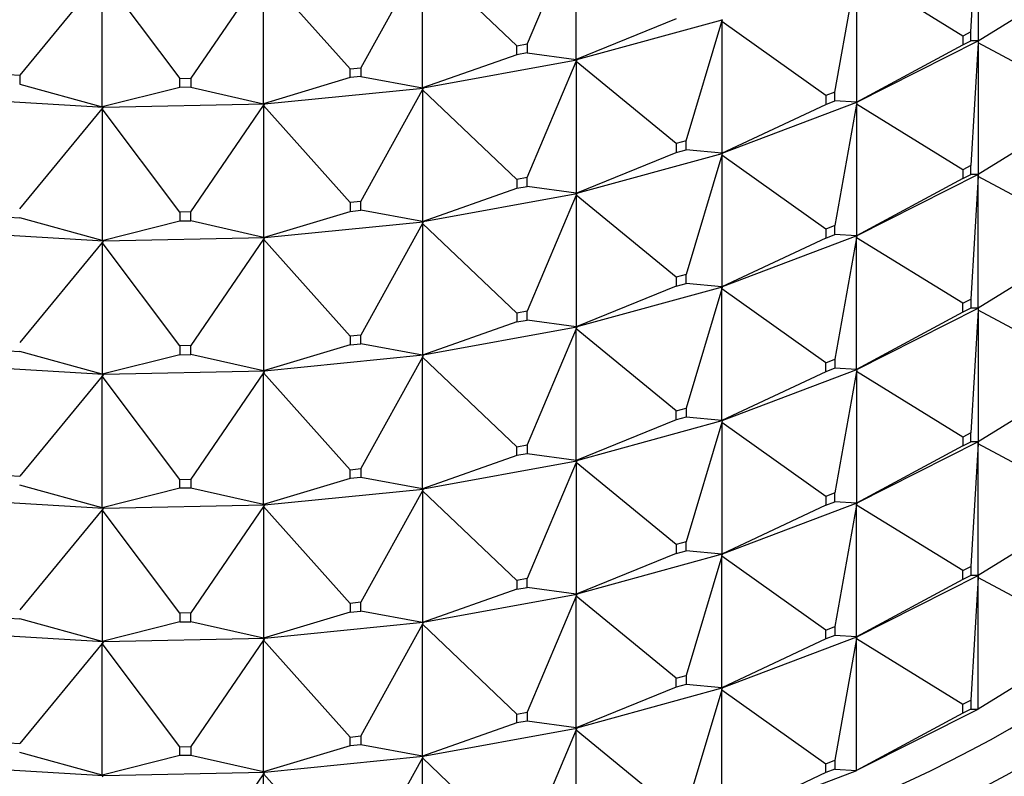
# Model space of a CAD drawing. Units: millimetres. Extents: x 0 to 1030, y 0 to 1732.
# Drawn here: x 273 to 291, y 468 to 482 of the extents above; entities that cross this region are included whole.
import ezdxf
from ezdxf import colors
from ezdxf.entities.mleader import LeaderData, LeaderLine
from ezdxf.math import Vec2, Vec3

# ---------------------------------------------------------------- set-up
doc = ezdxf.new("R2010")
doc.units = ezdxf.units.MM
doc.layers.add('DV7_Défaut', color=7, linetype='Continuous')
doc.layers.add('Défaut', color=7, linetype='Continuous')

# ---------------------------------------------------------------- blocks, each defined once
blk = doc.blocks.new('_DOT')
at = {"color": 0}
blk.add_line((0, 0), (-1, 0), dxfattribs=at)
at = {"color": 0, "const_width": 0.333}
blk.add_lwpolyline([(-0.1665, 0, 1), (0.1665, 0, 1)], format="xyb", close=True, dxfattribs=at)
blk = doc.blocks.new('SE6')
at = {"layer": 'DV7_Défaut', "color": 7, "linetype": 'Continuous'}
for p, q in [((290.215, 481.886), (290.348, 484.136)), ((290.348, 484.136), (290.348, 481.721)), ((282.974, 483.793), (282.077, 481.667)), ((282.974, 481.378), (282.974, 483.793)), ((280.155, 483.276), (279.03, 481.23)), ((280.155, 480.861), (280.155, 483.276)), ((280.155, 483.276), (281.886, 481.632)), ((287.722, 480.785), (288.119, 483.013)), ((290.064, 481.811), (288.119, 483.013)), ((288.119, 483.013), (288.119, 480.598)), ((274.284, 482.928), (272.771, 481.091)), ((274.284, 480.513), (274.284, 482.928)), ((274.284, 482.928), (275.709, 481.033)), ((277.24, 482.986), (275.909, 481.037)), ((277.24, 480.571), (277.24, 482.986)), ((277.24, 482.986), (278.833, 481.211)), ((290.348, 481.721), (292.294, 482.923)), ((284.812, 482.127), (282.974, 481.378)), ((282.988, 481.378), (285.655, 482.11)), ((285.645, 482.077), (285.655, 482.11)), ((285.655, 482.108), (285.645, 482.077)), ((285.655, 482.11), (285.655, 482.113)), ((285.655, 482.11), (285.655, 482.108)), ((284.992, 479.89), (285.645, 482.077)), ((287.555, 480.722), (285.645, 482.077)), ((285.645, 482.077), (285.645, 479.662)), ((290.215, 481.886), (290.064, 481.811)), ((290.064, 481.811), (290.064, 481.647)), ((290.215, 481.723), (290.215, 481.886)), ((281.886, 481.632), (282.077, 481.667)), ((281.886, 481.469), (281.886, 481.632)), ((282.077, 481.667), (282.077, 481.504)), ((288.119, 480.598), (290.064, 481.647)), ((288.125, 480.6), (290.35, 481.721)), ((290.064, 481.647), (290.215, 481.723)), ((290.348, 481.721), (290.215, 481.723)), ((290.348, 481.686), (290.215, 479.437)), ((290.35, 481.721), (290.348, 481.721)), ((290.35, 481.721), (290.348, 481.686)), ((290.35, 481.718), (290.348, 481.686)), ((292.294, 480.637), (290.348, 481.686)), ((290.348, 481.686), (290.348, 479.271)), ((290.35, 481.722), (290.35, 481.721)), ((290.35, 481.721), (290.35, 481.718)), ((281.886, 481.469), (280.155, 480.861)), ((280.172, 480.86), (282.988, 481.376)), ((282.077, 481.504), (281.886, 481.469)), ((282.077, 481.504), (282.974, 481.378)), ((282.988, 481.378), (282.974, 481.378)), ((282.974, 481.378), (282.988, 481.376)), ((282.974, 481.343), (282.988, 481.376)), ((282.988, 481.373), (282.974, 481.343)), ((282.988, 481.376), (282.988, 481.378)), ((282.988, 481.376), (282.988, 481.373)), ((278.833, 481.211), (279.03, 481.23)), ((278.833, 481.048), (278.833, 481.211)), ((279.03, 481.23), (279.03, 481.067)), ((282.077, 479.218), (282.974, 481.343)), ((284.812, 479.84), (282.974, 481.343)), ((282.974, 481.343), (282.974, 478.928)), ((272.572, 481.103), (272.771, 481.091)), ((272.771, 481.091), (272.771, 480.928)), ((275.709, 481.033), (275.909, 481.037)), ((275.709, 480.87), (275.709, 481.033)), ((275.909, 481.037), (275.909, 480.874)), ((278.833, 481.048), (277.24, 480.571)), ((279.03, 481.067), (278.833, 481.048)), ((279.03, 481.067), (280.155, 480.861)), ((272.771, 480.928), (274.284, 480.513)), ((275.709, 480.87), (274.284, 480.513)), ((275.909, 480.874), (275.709, 480.87)), ((275.909, 480.874), (277.24, 480.571)), ((277.26, 480.568), (280.172, 480.858)), ((279.03, 478.781), (280.155, 480.827)), ((280.172, 480.86), (280.155, 480.861)), ((280.155, 480.861), (280.172, 480.858)), ((280.155, 480.827), (280.172, 480.858)), ((280.172, 480.855), (280.155, 480.827)), ((281.886, 479.183), (280.155, 480.827)), ((280.155, 480.827), (280.155, 478.412)), ((280.172, 480.858), (280.172, 480.86)), ((280.172, 480.858), (280.172, 480.855)), ((271.368, 480.681), (274.307, 480.506)), ((287.722, 480.785), (287.555, 480.722)), ((287.555, 480.722), (287.555, 480.558)), ((287.722, 480.622), (287.722, 480.785)), ((272.771, 478.642), (274.284, 480.478)), ((274.307, 480.509), (274.284, 480.513)), ((274.284, 480.513), (274.307, 480.506)), ((274.284, 480.478), (274.307, 480.506)), ((274.307, 480.504), (274.284, 480.478)), ((275.709, 478.584), (274.284, 480.478)), ((274.284, 480.478), (274.284, 478.063)), ((274.307, 480.508), (277.26, 480.566)), ((274.307, 480.508), (274.307, 480.509)), ((274.307, 480.506), (274.307, 480.509)), ((274.307, 480.508), (274.307, 480.504)), ((274.307, 480.506), (274.307, 480.504)), ((275.909, 478.588), (277.24, 480.537)), ((277.26, 480.569), (277.24, 480.571)), ((277.24, 480.571), (277.26, 480.566)), ((277.24, 480.537), (277.26, 480.566)), ((277.26, 480.564), (277.24, 480.537)), ((278.833, 478.761), (277.24, 480.537)), ((277.24, 480.537), (277.24, 478.121)), ((277.26, 480.566), (277.26, 480.569)), ((277.26, 480.566), (277.26, 480.564)), ((285.645, 479.662), (287.555, 480.558)), ((285.655, 479.663), (288.125, 480.598)), ((287.555, 480.558), (287.722, 480.622)), ((288.119, 480.598), (287.722, 480.622)), ((288.119, 480.564), (287.722, 478.336)), ((288.119, 480.598), (288.125, 480.6)), ((288.125, 480.598), (288.119, 480.598)), ((288.125, 480.598), (288.119, 480.564)), ((288.125, 480.595), (288.119, 480.564)), ((290.064, 479.361), (288.119, 480.564)), ((288.119, 480.564), (288.119, 478.149)), ((288.125, 480.6), (288.125, 480.598)), ((288.125, 480.598), (288.125, 480.595)), ((292.294, 480.474), (290.348, 479.271)), ((284.992, 479.89), (284.812, 479.84)), ((284.812, 479.84), (284.812, 479.677)), ((284.992, 479.727), (284.992, 479.89)), ((282.974, 478.928), (284.812, 479.677)), ((282.988, 478.928), (285.655, 479.661)), ((284.812, 479.677), (284.992, 479.727)), ((285.645, 479.662), (284.992, 479.727)), ((285.645, 479.627), (284.992, 477.44)), ((285.645, 479.662), (285.655, 479.663)), ((285.655, 479.661), (285.645, 479.662)), ((285.655, 479.661), (285.645, 479.627)), ((285.655, 479.658), (285.645, 479.627)), ((287.555, 478.272), (285.645, 479.627)), ((285.645, 479.627), (285.645, 477.212)), ((285.655, 479.663), (285.655, 479.661)), ((285.655, 479.661), (285.655, 479.658)), ((290.215, 479.437), (290.064, 479.361)), ((290.215, 479.274), (290.215, 479.437)), ((282.077, 479.218), (281.886, 479.183)), ((282.077, 479.054), (282.077, 479.218)), ((290.35, 479.271), (288.125, 478.151)), ((290.064, 479.361), (290.064, 479.198)), ((290.064, 479.198), (290.215, 479.274)), ((290.348, 479.271), (290.215, 479.274)), ((290.348, 479.237), (290.215, 476.987)), ((290.35, 479.271), (290.348, 479.271)), ((290.35, 479.271), (290.348, 479.237)), ((290.348, 479.237), (290.35, 479.269)), ((290.348, 476.822), (290.348, 479.237)), ((292.294, 478.188), (290.348, 479.237)), ((290.35, 479.272), (290.35, 479.271)), ((290.35, 479.269), (290.35, 479.271)), ((280.155, 478.412), (281.886, 479.02)), ((281.886, 479.183), (281.886, 479.02)), ((281.886, 479.02), (282.077, 479.054)), ((282.974, 478.928), (282.077, 479.054)), ((290.064, 479.198), (288.119, 478.149)), ((280.172, 478.41), (282.988, 478.926)), ((282.974, 478.894), (282.077, 476.768)), ((282.974, 478.928), (282.988, 478.929)), ((282.988, 478.926), (282.974, 478.928)), ((282.988, 478.926), (282.974, 478.894)), ((282.988, 478.924), (282.974, 478.894)), ((284.812, 477.391), (282.974, 478.894)), ((282.974, 478.894), (282.974, 476.479)), ((282.988, 478.929), (282.988, 478.926)), ((282.988, 478.926), (282.988, 478.924)), ((279.03, 478.781), (278.833, 478.761)), ((278.833, 478.761), (278.833, 478.598)), ((279.03, 478.618), (279.03, 478.781)), ((272.572, 478.49), (272.771, 478.478)), ((274.284, 478.063), (272.771, 478.478)), ((275.909, 478.588), (275.709, 478.584)), ((275.709, 478.584), (275.709, 478.421)), ((275.909, 478.424), (275.909, 478.588)), ((277.24, 478.121), (278.833, 478.598)), ((278.833, 478.598), (279.03, 478.618)), ((280.155, 478.412), (279.03, 478.618)), ((274.284, 478.063), (275.709, 478.421)), ((275.709, 478.421), (275.909, 478.424)), ((277.24, 478.121), (275.909, 478.424)), ((277.26, 478.119), (280.172, 478.408)), ((280.155, 478.377), (279.03, 476.331)), ((280.172, 478.408), (280.155, 478.412)), ((280.155, 478.412), (280.172, 478.411)), ((280.172, 478.408), (280.155, 478.377)), ((280.172, 478.406), (280.155, 478.377)), ((281.886, 476.733), (280.155, 478.377)), ((280.155, 478.377), (280.155, 475.962)), ((280.172, 478.411), (280.172, 478.408)), ((280.172, 478.408), (280.172, 478.406)), ((287.722, 478.336), (287.555, 478.272)), ((287.722, 478.172), (287.722, 478.336)), ((271.368, 478.231), (274.307, 478.057)), ((274.307, 478.059), (277.26, 478.117)), ((277.26, 478.117), (277.24, 478.121)), ((277.24, 478.121), (277.26, 478.119)), ((277.26, 478.117), (277.24, 478.087)), ((277.26, 478.119), (277.26, 478.117)), ((277.26, 478.117), (277.26, 478.114)), ((288.125, 478.148), (285.655, 477.213)), ((287.555, 478.272), (287.555, 478.109)), ((287.555, 478.109), (287.722, 478.172)), ((288.119, 478.149), (287.722, 478.172)), ((288.119, 478.149), (288.125, 478.151)), ((288.125, 478.148), (288.119, 478.149)), ((288.125, 478.148), (288.119, 478.114)), ((288.119, 478.114), (288.125, 478.146)), ((288.125, 478.151), (288.125, 478.148)), ((288.125, 478.146), (288.125, 478.148)), ((274.284, 478.029), (272.771, 476.192)), ((274.307, 478.057), (274.284, 478.063)), ((274.284, 478.063), (274.307, 478.059)), ((274.307, 478.057), (274.284, 478.029)), ((274.307, 478.054), (274.284, 478.029)), ((275.709, 476.134), (274.284, 478.029)), ((274.284, 478.029), (274.284, 475.614)), ((274.307, 478.059), (274.307, 478.054)), ((274.307, 478.059), (274.307, 478.059)), ((274.307, 478.059), (274.307, 478.057)), ((274.307, 478.057), (274.307, 478.054)), ((277.24, 478.087), (275.909, 476.138)), ((277.26, 478.114), (277.24, 478.087)), ((278.833, 476.312), (277.24, 478.087)), ((277.24, 478.087), (277.24, 475.672)), ((287.555, 478.109), (285.645, 477.212)), ((288.119, 478.114), (287.722, 475.886)), ((288.119, 475.699), (288.119, 478.114)), ((290.064, 476.912), (288.119, 478.114)), ((292.294, 478.024), (290.348, 476.822)), ((284.992, 477.44), (284.812, 477.391)), ((284.992, 477.277), (284.992, 477.44)), ((284.812, 477.228), (282.974, 476.479)), ((284.812, 477.391), (284.812, 477.228)), ((284.812, 477.228), (284.992, 477.277)), ((285.645, 477.212), (284.992, 477.277)), ((285.645, 477.212), (285.655, 477.214)), ((285.655, 477.214), (285.655, 477.211)), ((285.655, 477.211), (282.988, 476.479)), ((285.645, 477.178), (284.992, 474.991)), ((285.655, 477.211), (285.645, 477.212)), ((285.655, 477.211), (285.645, 477.178)), ((285.645, 477.178), (285.655, 477.209)), ((285.645, 474.763), (285.645, 477.178)), ((287.555, 475.823), (285.645, 477.178)), ((285.655, 477.209), (285.655, 477.211)), ((290.064, 476.912), (290.215, 476.987)), ((290.064, 476.748), (290.064, 476.912)), ((290.215, 476.987), (290.215, 476.824)), ((282.077, 476.768), (281.886, 476.733)), ((281.886, 476.733), (281.886, 476.57)), ((282.077, 476.605), (282.077, 476.768)), ((290.064, 476.748), (288.119, 475.699)), ((288.125, 475.701), (290.35, 476.822)), ((290.215, 476.824), (290.064, 476.748)), ((290.348, 476.822), (290.215, 476.824)), ((290.348, 476.787), (290.215, 474.538)), ((290.35, 476.822), (290.348, 476.787)), ((290.35, 476.822), (290.348, 476.822)), ((290.35, 476.819), (290.348, 476.787)), ((292.294, 475.738), (290.348, 476.787)), ((290.348, 476.787), (290.348, 474.372)), ((290.35, 476.822), (290.35, 476.823)), ((290.35, 476.822), (290.35, 476.819)), ((281.886, 476.57), (280.155, 475.962)), ((281.886, 476.57), (282.077, 476.605)), ((282.974, 476.479), (282.077, 476.605)), ((279.03, 476.331), (278.833, 476.312)), ((278.833, 476.312), (278.833, 476.149)), ((279.03, 476.168), (279.03, 476.331)), ((282.988, 476.477), (280.172, 475.961)), ((282.974, 476.444), (282.077, 474.319)), ((282.988, 476.477), (282.974, 476.479)), ((282.974, 476.479), (282.988, 476.479)), ((282.988, 476.477), (282.974, 476.444)), ((282.974, 476.444), (282.988, 476.474)), ((282.974, 474.029), (282.974, 476.444)), ((284.812, 474.941), (282.974, 476.444)), ((282.988, 476.479), (282.988, 476.477)), ((282.988, 476.474), (282.988, 476.477)), ((275.909, 476.138), (275.709, 476.134)), ((275.709, 476.134), (275.709, 475.971)), ((275.909, 475.975), (275.909, 476.138)), ((278.833, 476.149), (277.24, 475.672)), ((278.833, 476.149), (279.03, 476.168)), ((280.155, 475.962), (279.03, 476.168)), ((272.572, 476.041), (272.771, 476.029)), ((274.284, 475.614), (272.771, 476.029)), ((275.709, 475.971), (274.284, 475.614)), ((275.709, 475.971), (275.909, 475.975)), ((277.24, 475.672), (275.909, 475.975)), ((280.172, 475.959), (277.26, 475.669)), ((280.172, 475.959), (280.155, 475.962)), ((280.155, 475.962), (280.172, 475.961)), ((280.172, 475.959), (280.155, 475.928)), ((280.155, 475.928), (280.172, 475.956)), ((280.172, 475.961), (280.172, 475.959)), ((280.172, 475.956), (280.172, 475.959)), ((274.307, 475.607), (271.368, 475.782)), ((280.155, 475.928), (279.03, 473.882)), ((280.155, 473.513), (280.155, 475.928)), ((281.886, 474.284), (280.155, 475.928)), ((287.555, 475.823), (287.722, 475.886)), ((287.555, 475.659), (287.555, 475.823)), ((287.722, 475.886), (287.722, 475.723)), ((274.307, 475.607), (274.284, 475.614)), ((274.284, 475.614), (274.307, 475.61)), ((274.307, 475.607), (274.284, 475.579)), ((274.284, 475.579), (274.307, 475.605)), ((277.26, 475.667), (274.307, 475.609)), ((274.307, 475.61), (274.307, 475.609)), ((274.307, 475.61), (274.307, 475.607)), ((274.307, 475.605), (274.307, 475.609)), ((274.307, 475.605), (274.307, 475.607)), ((277.24, 475.638), (275.909, 473.689)), ((277.26, 475.667), (277.24, 475.672)), ((277.24, 475.672), (277.26, 475.67)), ((277.26, 475.667), (277.24, 475.638)), ((277.24, 475.638), (277.26, 475.665)), ((277.24, 473.222), (277.24, 475.638)), ((278.833, 473.862), (277.24, 475.638)), ((277.26, 475.67), (277.26, 475.667)), ((277.26, 475.665), (277.26, 475.667)), ((287.555, 475.659), (285.645, 474.763)), ((285.655, 474.764), (288.125, 475.699)), ((287.722, 475.723), (287.555, 475.659)), ((288.119, 475.699), (287.722, 475.723)), ((288.119, 475.665), (287.722, 473.437)), ((288.125, 475.701), (288.119, 475.699)), ((288.125, 475.699), (288.119, 475.665)), ((288.125, 475.699), (288.119, 475.699)), ((288.125, 475.696), (288.119, 475.665)), ((290.064, 474.462), (288.119, 475.665)), ((288.119, 475.665), (288.119, 473.25)), ((288.125, 475.699), (288.125, 475.701)), ((288.125, 475.699), (288.125, 475.696)), ((274.284, 475.579), (272.771, 473.743)), ((274.284, 473.164), (274.284, 475.579)), ((275.709, 473.685), (274.284, 475.579)), ((292.294, 475.575), (290.348, 474.372)), ((284.812, 474.941), (284.992, 474.991)), ((284.812, 474.778), (284.812, 474.941)), ((284.992, 474.991), (284.992, 474.828)), ((284.812, 474.778), (282.974, 474.029)), ((282.988, 474.029), (285.655, 474.762)), ((284.992, 474.828), (284.812, 474.778)), ((285.645, 474.763), (284.992, 474.828)), ((285.645, 474.728), (284.992, 472.541)), ((285.655, 474.764), (285.645, 474.763)), ((285.655, 474.762), (285.645, 474.763)), ((285.655, 474.762), (285.645, 474.728)), ((285.655, 474.759), (285.645, 474.728)), ((287.555, 473.373), (285.645, 474.728)), ((285.645, 474.728), (285.645, 472.313)), ((285.655, 474.762), (285.655, 474.764)), ((285.655, 474.762), (285.655, 474.759)), ((290.215, 474.538), (290.064, 474.462)), ((290.215, 474.375), (290.215, 474.538)), ((290.35, 474.372), (288.125, 473.252)), ((290.064, 474.462), (290.064, 474.299)), ((290.064, 474.299), (290.215, 474.375)), ((290.348, 474.372), (290.215, 474.375)), ((290.348, 474.338), (290.215, 472.089)), ((290.35, 474.372), (290.348, 474.338)), ((290.35, 474.372), (290.348, 474.372)), ((290.348, 474.338), (290.35, 474.37)), ((290.348, 471.923), (290.348, 474.338)), ((292.294, 473.289), (290.348, 474.338)), ((290.35, 474.373), (290.35, 474.372)), ((290.35, 474.37), (290.35, 474.372)), ((281.886, 474.284), (282.077, 474.319)), ((281.886, 474.121), (281.886, 474.284)), ((282.077, 474.155), (281.886, 474.121)), ((282.077, 474.319), (282.077, 474.155)), ((282.974, 474.029), (282.077, 474.155)), ((290.064, 474.299), (288.119, 473.25)), ((281.886, 474.121), (280.155, 473.513)), ((280.172, 473.511), (282.988, 474.027)), ((282.974, 473.995), (282.077, 471.869)), ((282.988, 474.03), (282.974, 474.029)), ((282.988, 474.027), (282.974, 474.029)), ((282.988, 474.027), (282.974, 473.995)), ((282.988, 474.025), (282.974, 473.995)), ((284.812, 472.492), (282.974, 473.995)), ((282.974, 473.995), (282.974, 471.58)), ((282.988, 474.027), (282.988, 474.03)), ((282.988, 474.027), (282.988, 474.025)), ((278.833, 473.862), (279.03, 473.882)), ((278.833, 473.699), (278.833, 473.862)), ((279.03, 473.882), (279.03, 473.719)), ((272.572, 473.755), (272.771, 473.743)), ((275.709, 473.685), (275.909, 473.689)), ((275.709, 473.522), (275.709, 473.685)), ((275.909, 473.689), (275.909, 473.526)), ((278.833, 473.699), (277.24, 473.222)), ((279.03, 473.719), (278.833, 473.699)), ((280.155, 473.513), (279.03, 473.719)), ((274.284, 473.164), (272.771, 473.58)), ((275.709, 473.522), (274.284, 473.164)), ((275.909, 473.526), (275.709, 473.522)), ((277.24, 473.222), (275.909, 473.526)), ((277.26, 473.22), (280.172, 473.509)), ((280.155, 473.478), (279.03, 471.432)), ((280.172, 473.509), (280.155, 473.513)), ((280.172, 473.512), (280.155, 473.513)), ((280.172, 473.509), (280.155, 473.478)), ((280.172, 473.507), (280.155, 473.478)), ((281.886, 471.834), (280.155, 473.478)), ((280.155, 473.478), (280.155, 471.063)), ((280.172, 473.509), (280.172, 473.512)), ((280.172, 473.509), (280.172, 473.507)), ((287.722, 473.437), (287.555, 473.373)), ((287.722, 473.273), (287.722, 473.437)), ((271.368, 473.332), (274.307, 473.158)), ((288.125, 473.249), (285.655, 472.314)), ((287.555, 473.373), (287.555, 473.21)), ((287.555, 473.21), (287.722, 473.273)), ((288.119, 473.25), (287.722, 473.273)), ((288.119, 473.25), (288.125, 473.252)), ((288.125, 473.249), (288.119, 473.25)), ((288.125, 473.249), (288.119, 473.215)), ((288.119, 473.215), (288.125, 473.247)), ((288.125, 473.252), (288.125, 473.249)), ((288.125, 473.247), (288.125, 473.249)), ((274.284, 473.13), (272.771, 471.293)), ((274.307, 473.158), (274.284, 473.164)), ((274.307, 473.16), (274.284, 473.164)), ((274.307, 473.158), (274.284, 473.13)), ((274.307, 473.155), (274.284, 473.13)), ((275.709, 471.235), (274.284, 473.13)), ((274.284, 473.13), (274.284, 470.715)), ((274.307, 473.16), (277.26, 473.218)), ((274.307, 473.16), (274.307, 473.16)), ((274.307, 473.16), (274.307, 473.155)), ((274.307, 473.158), (274.307, 473.16)), ((274.307, 473.158), (274.307, 473.155)), ((277.24, 473.188), (275.909, 471.239)), ((277.26, 473.218), (277.24, 473.222)), ((277.26, 473.22), (277.24, 473.222)), ((277.26, 473.218), (277.24, 473.188)), ((277.26, 473.215), (277.24, 473.188)), ((278.833, 471.413), (277.24, 473.188)), ((277.24, 473.188), (277.24, 470.773)), ((277.26, 473.218), (277.26, 473.22)), ((277.26, 473.218), (277.26, 473.215)), ((287.555, 473.21), (285.645, 472.313)), ((288.119, 473.215), (287.722, 470.987)), ((288.119, 470.8), (288.119, 473.215)), ((290.064, 472.013), (288.119, 473.215)), ((292.294, 473.125), (290.348, 471.923)), ((284.992, 472.541), (284.812, 472.492)), ((284.992, 472.378), (284.992, 472.541)), ((284.812, 472.492), (284.812, 472.329)), ((284.812, 472.329), (284.992, 472.378)), ((285.645, 472.313), (284.992, 472.378)), ((284.812, 472.329), (282.974, 471.58)), ((285.655, 472.312), (282.988, 471.58)), ((285.645, 472.279), (284.992, 470.092)), ((285.645, 472.313), (285.655, 472.315)), ((285.655, 472.312), (285.645, 472.313)), ((285.655, 472.312), (285.645, 472.279)), ((285.645, 472.279), (285.655, 472.31)), ((285.645, 469.864), (285.645, 472.279)), ((287.555, 470.924), (285.645, 472.279)), ((285.655, 472.315), (285.655, 472.312)), ((285.655, 472.31), (285.655, 472.312)), ((290.064, 472.013), (290.215, 472.089)), ((290.064, 471.849), (290.064, 472.013)), ((290.215, 472.089), (290.215, 471.925)), ((282.077, 471.869), (281.886, 471.834)), ((281.886, 471.834), (281.886, 471.671)), ((282.077, 471.706), (282.077, 471.869)), ((290.064, 471.849), (288.119, 470.8)), ((288.125, 470.802), (290.35, 471.923)), ((290.215, 471.925), (290.064, 471.849)), ((290.348, 471.923), (290.215, 471.925)), ((290.348, 471.888), (290.215, 469.639)), ((290.35, 471.923), (290.348, 471.888)), ((290.35, 471.923), (290.348, 471.923)), ((290.348, 471.888), (290.35, 471.92)), ((290.348, 469.473), (290.348, 471.888)), ((290.348, 471.888), (292.294, 470.839)), ((290.35, 471.923), (290.35, 471.924)), ((290.35, 471.92), (290.35, 471.923)), ((281.886, 471.671), (280.155, 471.063)), ((281.886, 471.671), (282.077, 471.706)), ((282.974, 471.58), (282.077, 471.706)), ((282.988, 471.578), (280.172, 471.062)), ((282.974, 471.545), (282.077, 469.42)), ((282.988, 471.578), (282.974, 471.58)), ((282.974, 471.58), (282.988, 471.58)), ((282.988, 471.578), (282.974, 471.545)), ((282.974, 471.545), (282.988, 471.575)), ((282.974, 469.13), (282.974, 471.545)), ((284.812, 470.042), (282.974, 471.545)), ((282.988, 471.58), (282.988, 471.578)), ((282.988, 471.575), (282.988, 471.578)), ((279.03, 471.432), (278.833, 471.413)), ((278.833, 471.413), (278.833, 471.25)), ((278.833, 471.25), (279.03, 471.269)), ((279.03, 471.269), (279.03, 471.432)), ((280.155, 471.063), (279.03, 471.269)), ((272.572, 471.142), (272.771, 471.13)), ((274.284, 470.715), (272.771, 471.13)), ((275.909, 471.239), (275.709, 471.235)), ((275.709, 471.235), (275.709, 471.072)), ((275.709, 471.072), (275.909, 471.076)), ((275.909, 471.076), (275.909, 471.239)), ((277.24, 470.773), (275.909, 471.076)), ((278.833, 471.25), (277.24, 470.773)), ((275.709, 471.072), (274.284, 470.715)), ((280.172, 471.06), (277.26, 470.77)), ((280.155, 471.029), (279.03, 468.983)), ((280.172, 471.06), (280.155, 471.063)), ((280.155, 471.063), (280.172, 471.062)), ((280.172, 471.06), (280.155, 471.029)), ((280.155, 471.029), (280.172, 471.057)), ((280.155, 468.614), (280.155, 471.029)), ((281.886, 469.385), (280.155, 471.029)), ((280.172, 471.062), (280.172, 471.06)), ((280.172, 471.057), (280.172, 471.06)), ((287.555, 470.924), (287.722, 470.987)), ((287.555, 470.76), (287.555, 470.924)), ((287.722, 470.987), (287.722, 470.824)), ((274.307, 470.708), (271.368, 470.883)), ((274.307, 470.708), (274.284, 470.715)), ((274.284, 470.715), (274.307, 470.711)), ((277.26, 470.768), (274.307, 470.71)), ((277.24, 470.739), (275.909, 468.79)), ((277.26, 470.768), (277.24, 470.773)), ((277.24, 470.773), (277.26, 470.771)), ((277.26, 470.768), (277.24, 470.739)), ((277.24, 470.739), (277.26, 470.766)), ((277.24, 468.323), (277.24, 470.739)), ((278.833, 468.963), (277.24, 470.739)), ((277.26, 470.771), (277.26, 470.768)), ((277.26, 470.766), (277.26, 470.768)), ((287.555, 470.76), (285.645, 469.864)), ((285.655, 469.865), (288.125, 470.8)), ((287.722, 470.824), (287.555, 470.76)), ((288.119, 470.8), (287.722, 470.824)), ((288.119, 470.766), (287.722, 468.538)), ((288.125, 470.802), (288.119, 470.8)), ((288.125, 470.8), (288.119, 470.766)), ((288.125, 470.8), (288.119, 470.8)), ((288.119, 470.766), (288.125, 470.797)), ((288.119, 468.351), (288.119, 470.766)), ((288.119, 470.766), (290.064, 469.563)), ((288.125, 470.8), (288.125, 470.802)), ((288.125, 470.797), (288.125, 470.8)), ((274.284, 470.68), (272.771, 468.844)), ((274.307, 470.708), (274.284, 470.68)), ((274.284, 470.68), (274.307, 470.706)), ((274.284, 468.265), (274.284, 470.68)), ((275.709, 468.786), (274.284, 470.68)), ((274.307, 470.711), (274.307, 470.708)), ((274.307, 470.711), (274.307, 470.71)), ((274.307, 470.706), (274.307, 470.71)), ((274.307, 470.706), (274.307, 470.708)), ((292.294, 470.676), (290.348, 469.473)), ((284.812, 470.042), (284.992, 470.092)), ((284.812, 469.879), (284.812, 470.042)), ((284.992, 470.092), (284.992, 469.929)), ((284.812, 469.879), (282.974, 469.13)), ((282.988, 469.13), (285.655, 469.863)), ((284.992, 469.929), (284.812, 469.879)), ((285.645, 469.864), (284.992, 469.929)), ((285.645, 469.829), (284.992, 467.642)), ((285.655, 469.865), (285.645, 469.864)), ((285.655, 469.863), (285.645, 469.864)), ((285.655, 469.863), (285.645, 469.829)), ((285.645, 469.829), (285.655, 469.86)), ((285.645, 467.414), (285.645, 469.829)), ((285.645, 469.829), (287.555, 468.474)), ((285.655, 469.863), (285.655, 469.865)), ((285.655, 469.86), (285.655, 469.863)), ((290.064, 469.563), (290.215, 469.639)), ((290.215, 469.639), (290.215, 469.476)), ((288.125, 468.353), (290.35, 469.473)), ((290.064, 469.4), (290.064, 469.563)), ((290.215, 469.476), (290.064, 469.4)), ((290.215, 469.476), (290.348, 469.473)), ((290.348, 469.473), (290.35, 469.473)), ((290.35, 469.473), (290.35, 469.474)), ((281.886, 469.385), (282.077, 469.42)), ((281.886, 469.222), (281.886, 469.385)), ((282.077, 469.42), (282.077, 469.256)), ((290.064, 469.4), (288.119, 468.351)), ((281.886, 469.222), (280.155, 468.614)), ((280.172, 468.612), (282.988, 469.128)), ((282.077, 469.256), (281.886, 469.222)), ((282.974, 469.13), (282.077, 469.256)), ((282.974, 469.096), (282.077, 466.97)), ((282.988, 469.131), (282.974, 469.13)), ((282.988, 469.128), (282.974, 469.13)), ((282.988, 469.128), (282.974, 469.096)), ((282.974, 469.096), (282.988, 469.126)), ((282.974, 466.681), (282.974, 469.096)), ((282.974, 469.096), (284.812, 467.593)), ((282.988, 469.128), (282.988, 469.131)), ((282.988, 469.126), (282.988, 469.128)), ((278.833, 468.963), (279.03, 468.983)), ((278.833, 468.8), (278.833, 468.963)), ((279.03, 468.983), (279.03, 468.82)), ((272.572, 468.856), (272.771, 468.844)), ((275.709, 468.786), (275.909, 468.79)), ((275.709, 468.623), (275.709, 468.786)), ((275.909, 468.79), (275.909, 468.627)), ((278.833, 468.8), (277.24, 468.323)), ((279.03, 468.82), (278.833, 468.8)), ((280.155, 468.614), (279.03, 468.82)), ((274.284, 468.265), (272.771, 468.681)), ((275.709, 468.623), (274.284, 468.265)), ((275.909, 468.627), (275.709, 468.623)), ((277.24, 468.323), (275.909, 468.627)), ((277.26, 468.321), (280.172, 468.61)), ((280.155, 468.579), (279.03, 466.534)), ((280.172, 468.61), (280.155, 468.614)), ((280.172, 468.613), (280.155, 468.614)), ((280.172, 468.61), (280.155, 468.579)), ((280.155, 468.579), (280.172, 468.608)), ((280.155, 466.164), (280.155, 468.579)), ((280.155, 468.579), (281.886, 466.935)), ((280.172, 468.61), (280.172, 468.613)), ((280.172, 468.608), (280.172, 468.61)), ((271.368, 468.433), (274.307, 468.259)), ((287.555, 468.474), (287.722, 468.538)), ((287.555, 468.311), (287.555, 468.474)), ((287.722, 468.374), (287.555, 468.311)), ((287.722, 468.538), (287.722, 468.374)), ((287.722, 468.374), (288.119, 468.351)), ((274.307, 468.259), (274.284, 468.265)), ((274.307, 468.261), (274.284, 468.265)), ((274.307, 468.259), (274.284, 468.231)), ((274.284, 468.231), (274.307, 468.256)), ((274.307, 468.261), (277.26, 468.319)), ((274.307, 468.261), (274.307, 468.256)), ((274.307, 468.261), (274.307, 468.261)), ((274.307, 468.259), (274.307, 468.261)), ((274.307, 468.256), (274.307, 468.259)), ((277.24, 468.289), (275.909, 466.34)), ((277.26, 468.319), (277.24, 468.323)), ((277.26, 468.321), (277.24, 468.323)), ((277.26, 468.319), (277.24, 468.289)), ((277.24, 468.289), (277.26, 468.316)), ((277.24, 465.874), (277.24, 468.289)), ((277.24, 468.289), (278.833, 466.514)), ((277.26, 468.319), (277.26, 468.321)), ((277.26, 468.316), (277.26, 468.319)), ((287.555, 468.311), (285.645, 467.414)), ((285.655, 467.415), (288.125, 468.35)), ((288.125, 468.353), (288.119, 468.351)), ((288.119, 468.351), (288.125, 468.35)), ((288.125, 468.35), (288.125, 468.353))]:
    blk.add_line(p, q, dxfattribs=at)
for centre, major_axis, start_param, end_param in [((275.024, 477.895), (-23, 0), 0, 3.215413), ((275.024, 478.303), (22.5, 0), 3.312708, 6.167128)]:
    blk.add_ellipse(centre, major_axis=major_axis, ratio=0.57735, start_param=start_param, end_param=end_param, dxfattribs=at)

msp = doc.modelspace()

# ---------------------------------------------------------------- block references
at = {"layer": 'Défaut'}
msp.add_blockref('SE6', (0, 0), dxfattribs=at)

# ---------------------------------------------------------------- leaders
at = {"layer": 'Défaut', "color": 7, "linetype": 'Continuous'}
ml = msp.add_multileader_mtext('Standard', dxfattribs=at)
ml.set_content('{\\pxsm0.9;\\fSolid Edge ISO|b1||i0||c0|p34;\\W1.;10/08/2021\\P}', color=256)
ml.set_leader_properties()
ml.set_arrow_properties(name='DOT')
ml.build(insert=Vec2(0, 0))
ml.multileader.update_dxf_attribs({"leader_type": 0, "dogleg_length": 0, "arrow_head_size": 12})
ctx = ml.context
ctx.base_point, ctx.char_height, ctx.arrow_head_size, ctx.landing_gap_size = Vec3(911.912, 1724.901), 12, 12, 4.2
notes = []
notes.append((ctx, [(0, (0, 0, 0), (0, 0), (1, 0), 1, [])]))
ctx.mtext.insert = Vec3(913.912, 1731.021)
for ctx, leaders in notes:
    for number, flags, end, landing, length, lines in leaders:
        leader = LeaderData()
        leader.index, (leader.has_last_leader_line, leader.has_dogleg_vector, leader.attachment_direction) = number, flags
        leader.last_leader_point, leader.dogleg_vector, leader.dogleg_length = Vec3(end), Vec3(landing), length
        for number, points, colour, breaks in lines:
            line = LeaderLine()
            line.index, line.vertices, line.color, line.breaks = number, Vec3.list(points), colors.encode_raw_color(colour), breaks
            leader.lines.append(line)
        ctx.leaders.append(leader)

doc.saveas('drawing.dxf')
